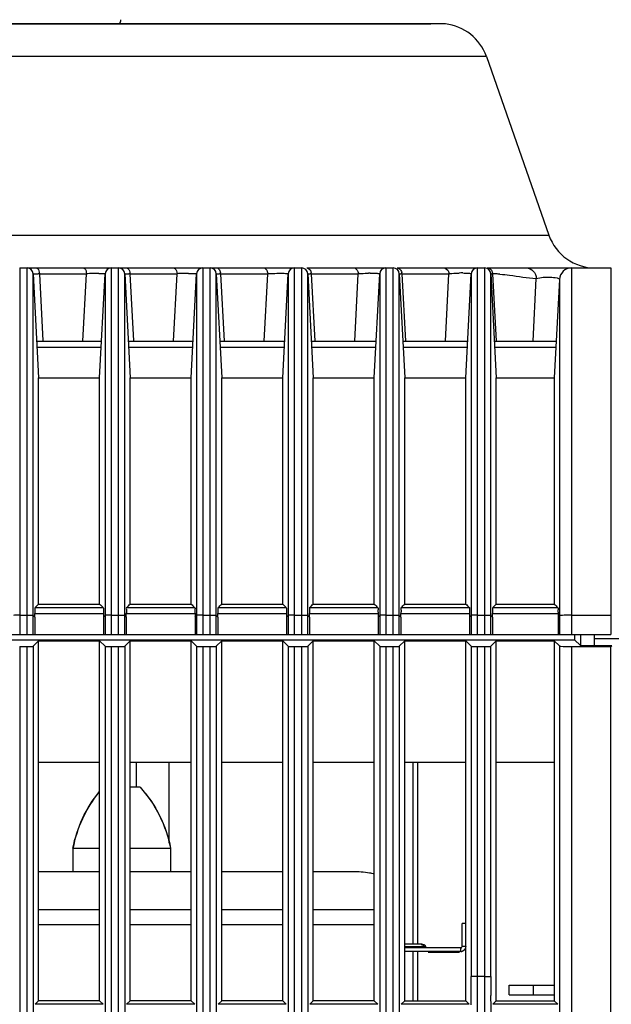
# Model space of a CAD drawing. Units: millimetres. Extents: x 284 to 3038, y 305 to 1884.
# Drawn here: x 427 to 475, y 1126 to 1207 of the extents above; entities that cross this region are included whole.
import ezdxf

# ---------------------------------------------------------------- set-up
doc = ezdxf.new("R2010")
doc.units = ezdxf.units.MM
doc.header["$LTSCALE"] = 165
doc.layers.add('00_COMPONENTS', color=7, linetype='Continuous')

msp = doc.modelspace()

# ---------------------------------------------------------------- linework, layer by layer
at = {"color": 7, "linetype": 'Continuous'}
msp.add_arc((434.534, 1206.821), 0.5, 322.9645, 2.99999, dxfattribs=at)
at = {"layer": '00_COMPONENTS', "color": 7, "linetype": 'Continuous'}
for p, q in [((306.962, 1206.52), (460.44, 1206.52)), ((461.078, 1206.501), (379.051, 1206.501)), ((461.629, 1206.498), (379.051, 1206.498)), ((464.988, 1203.841), (304.903, 1203.841)), ((464.988, 1203.841), (470.113, 1189.199)), ((313.55, 1189.199), (470.113, 1189.199)), ((426.747, 1186.52), (426.747, 1156.52)), ((426.747, 1186.52), (434.234, 1186.52)), ((427.355, 1156.52), (427.355, 1186.52)), ((427.854, 1186.046), (428.301, 1177.52)), ((427.854, 1156.52), (427.854, 1186.046)), ((428.36, 1186.046), (432.218, 1186.046)), ((428.36, 1186.046), (428.647, 1180.546)), ((431.933, 1180.52), (432.218, 1186.046)), ((433.301, 1177.52), (433.748, 1186.046)), ((433.748, 1186.046), (433.748, 1156.52)), ((434.247, 1186.52), (434.247, 1156.52)), ((434.247, 1186.52), (441.733, 1186.52)), ((434.855, 1156.52), (434.855, 1186.52)), ((435.354, 1156.52), (435.354, 1186.046)), ((435.354, 1186.046), (435.801, 1177.52)), ((435.786, 1186.046), (439.644, 1186.046)), ((435.786, 1186.046), (436.073, 1180.543)), ((439.359, 1180.52), (439.644, 1186.046)), ((440.801, 1177.52), (441.248, 1186.046)), ((441.248, 1186.046), (441.248, 1156.52)), ((441.747, 1186.52), (441.747, 1156.52)), ((441.747, 1186.52), (449.233, 1186.52)), ((442.355, 1156.52), (442.355, 1186.52)), ((442.854, 1186.046), (443.301, 1177.52)), ((442.854, 1156.52), (442.854, 1186.046)), ((443.212, 1186.046), (447.07, 1186.046)), ((443.212, 1186.046), (443.5, 1180.539)), ((446.785, 1180.52), (447.07, 1186.046)), ((448.301, 1177.52), (448.748, 1186.046)), ((448.748, 1186.046), (448.748, 1156.52)), ((449.247, 1186.52), (449.247, 1156.52)), ((449.247, 1186.52), (449.855, 1186.52)), ((449.855, 1156.52), (449.855, 1186.52)), ((450.281, 1186.52), (456.734, 1186.52)), ((450.354, 1186.046), (450.801, 1177.52)), ((450.354, 1156.52), (450.354, 1186.046)), ((450.638, 1186.046), (454.496, 1186.046)), ((450.638, 1186.046), (450.927, 1180.52)), ((454.211, 1180.52), (454.496, 1186.046)), ((455.801, 1177.52), (456.248, 1186.046)), ((456.248, 1186.046), (456.248, 1156.52)), ((456.747, 1186.52), (456.747, 1156.52)), ((456.747, 1186.52), (457.355, 1186.52)), ((457.355, 1156.52), (457.355, 1186.52)), ((457.669, 1186.52), (464.232, 1186.52)), ((457.854, 1186.046), (458.301, 1177.52)), ((457.854, 1156.52), (457.854, 1186.046)), ((458.064, 1186.046), (461.922, 1186.046)), ((458.064, 1186.046), (458.352, 1180.531)), ((461.637, 1180.52), (461.922, 1186.046)), ((463.301, 1177.52), (463.748, 1186.046)), ((463.748, 1186.046), (463.748, 1156.52)), ((464.247, 1186.52), (464.247, 1156.52)), ((464.247, 1186.52), (464.855, 1186.52)), ((464.855, 1156.52), (464.855, 1186.52)), ((465.055, 1186.52), (471.97, 1186.52)), ((465.354, 1156.52), (465.354, 1186.046)), ((465.354, 1186.046), (465.801, 1177.52)), ((465.49, 1186.043), (465.779, 1180.527)), ((471.972, 1186.52), (471.972, 1156.52)), ((471.972, 1186.52), (475.194, 1186.52)), ((475.194, 1186.52), (475.194, 1156.52)), ((468.816, 1180.52), (469.08, 1185.653)), ((470.973, 1185.572), (470.551, 1177.52)), ((470.973, 1185.572), (470.973, 1156.52)), ((428.144, 1180.52), (433.458, 1180.52)), ((435.644, 1180.52), (440.958, 1180.52)), ((443.144, 1180.52), (448.458, 1180.52)), ((450.644, 1180.52), (455.958, 1180.52)), ((458.144, 1180.52), (463.458, 1180.52)), ((465.644, 1180.52), (470.708, 1180.52)), ((428.169, 1180.046), (433.433, 1180.046)), ((435.669, 1180.046), (440.933, 1180.046)), ((443.169, 1180.046), (448.433, 1180.046)), ((450.669, 1180.046), (455.933, 1180.046)), ((458.169, 1180.046), (463.433, 1180.046)), ((465.669, 1180.046), (470.683, 1180.046)), ((428.301, 1159.004), (428.301, 1177.52)), ((428.301, 1177.52), (433.301, 1177.52)), ((433.301, 1159.004), (433.301, 1177.52)), ((435.801, 1159.004), (435.801, 1177.52)), ((435.801, 1177.52), (440.801, 1177.52)), ((440.801, 1159.004), (440.801, 1177.52)), ((443.301, 1159.004), (443.301, 1177.52)), ((443.301, 1177.52), (448.301, 1177.52)), ((448.301, 1159.004), (448.301, 1177.52)), ((450.801, 1159.004), (450.801, 1177.52)), ((450.801, 1177.52), (455.801, 1177.52)), ((455.801, 1159.004), (455.801, 1177.52)), ((458.301, 1159.004), (458.301, 1177.52)), ((458.301, 1177.52), (463.301, 1177.52)), ((463.301, 1159.004), (463.301, 1177.52)), ((465.801, 1159.004), (465.801, 1177.52)), ((465.801, 1177.52), (470.551, 1177.52)), ((470.551, 1177.52), (470.551, 1159.004))]:
    msp.add_line(p, q, dxfattribs=at)
at = {"layer": '00_COMPONENTS', "linetype": 'Continuous'}
for p, q in [((428.009, 1158.709), (433.593, 1158.709)), ((428.301, 1159.004), (433.301, 1159.004)), ((435.509, 1158.709), (441.093, 1158.709)), ((435.801, 1159.004), (440.801, 1159.004)), ((443.009, 1158.709), (448.593, 1158.709)), ((443.301, 1159.004), (448.301, 1159.004)), ((450.509, 1158.709), (456.093, 1158.709)), ((450.801, 1159.004), (455.801, 1159.004)), ((458.009, 1158.709), (463.593, 1158.709)), ((458.301, 1159.004), (463.301, 1159.004)), ((465.509, 1158.709), (470.843, 1158.709)), ((465.801, 1159.004), (470.551, 1159.004)), ((426.747, 1158.09), (427.355, 1158.09)), ((427.854, 1158.065), (427.986, 1157.933)), ((427.986, 1158.236), (433.616, 1158.236)), ((427.986, 1157.933), (427.986, 1158.236)), ((427.986, 1157.933), (427.986, 1156.52)), ((433.616, 1158.236), (433.616, 1157.933)), ((433.616, 1157.933), (433.748, 1158.065)), ((433.616, 1157.933), (433.616, 1156.52)), ((434.247, 1158.09), (434.855, 1158.09)), ((435.354, 1158.065), (435.486, 1157.933)), ((435.486, 1158.236), (441.116, 1158.236)), ((435.486, 1157.933), (435.486, 1158.236)), ((435.486, 1157.933), (435.486, 1156.52)), ((441.116, 1158.236), (441.116, 1157.933)), ((441.116, 1157.933), (441.248, 1158.065)), ((441.116, 1157.933), (441.116, 1156.52)), ((441.747, 1158.09), (442.355, 1158.09)), ((442.854, 1158.065), (442.986, 1157.933)), ((442.986, 1158.236), (448.616, 1158.236)), ((442.986, 1157.933), (442.986, 1158.236)), ((442.986, 1157.933), (442.986, 1156.52)), ((448.616, 1158.236), (448.616, 1157.933)), ((448.616, 1157.933), (448.748, 1158.065)), ((448.616, 1157.933), (448.616, 1156.52)), ((449.247, 1158.09), (449.855, 1158.09)), ((450.354, 1158.065), (450.486, 1157.933)), ((450.486, 1158.236), (456.116, 1158.236)), ((450.486, 1157.933), (450.486, 1158.236)), ((450.486, 1157.933), (450.486, 1156.52)), ((456.116, 1158.236), (456.116, 1157.933)), ((456.116, 1157.933), (456.248, 1158.065)), ((456.116, 1157.933), (456.116, 1156.52)), ((456.747, 1158.09), (457.355, 1158.09)), ((457.854, 1158.065), (457.986, 1157.933)), ((457.986, 1158.236), (463.616, 1158.236)), ((457.986, 1157.933), (457.986, 1158.236)), ((457.986, 1157.933), (457.986, 1156.52)), ((463.616, 1158.236), (463.616, 1157.933)), ((463.616, 1157.933), (463.748, 1158.065)), ((463.616, 1157.933), (463.616, 1156.52)), ((464.247, 1158.09), (464.855, 1158.09)), ((465.354, 1158.065), (465.486, 1157.933)), ((465.486, 1158.236), (470.866, 1158.236)), ((465.486, 1157.933), (465.486, 1158.236)), ((465.486, 1157.933), (465.486, 1156.52)), ((470.866, 1158.236), (470.866, 1157.933)), ((470.973, 1158.041), (470.866, 1157.933)), ((470.866, 1157.933), (470.866, 1156.52)), ((471.972, 1158.09), (475.194, 1158.09)), ((317.508, 1156.52), (475.194, 1156.52)), ((321.879, 1156.076), (472.222, 1156.076)), ((472.222, 1156.52), (472.222, 1156.076)), ((472.222, 1156.076), (472.694, 1155.604)), ((472.694, 1156.52), (472.694, 1155.604)), ((473.851, 1155.593), (473.851, 1156.52)), ((476.251, 1156.167), (473.851, 1156.167)), ((426.747, 1155.52), (426.747, 708.52)), ((426.747, 1155.52), (427.355, 1155.52)), ((427.355, 708.52), (427.355, 1155.52)), ((427.854, 1155.545), (428.301, 1155.992)), ((427.854, 1155.545), (427.854, 708.495)), ((428.301, 1126.52), (428.301, 1155.992)), ((428.301, 1155.992), (433.301, 1155.992)), ((433.301, 1126.52), (433.301, 1155.992)), ((433.301, 1155.992), (433.748, 1155.545)), ((433.748, 1155.545), (433.748, 708.495)), ((434.247, 1155.52), (434.247, 708.52)), ((434.247, 1155.52), (434.855, 1155.52)), ((434.855, 708.52), (434.855, 1155.52)), ((435.354, 1155.545), (435.801, 1155.992)), ((435.354, 1155.545), (435.354, 708.495)), ((435.801, 1126.52), (435.801, 1155.992)), ((435.801, 1155.992), (440.801, 1155.992)), ((440.801, 1126.52), (440.801, 1155.992)), ((440.801, 1155.992), (441.248, 1155.545)), ((441.248, 1155.545), (441.248, 708.495)), ((441.747, 1155.52), (441.747, 708.52)), ((441.747, 1155.52), (442.355, 1155.52)), ((442.355, 708.52), (442.355, 1155.52)), ((442.854, 1155.545), (443.301, 1155.992)), ((442.854, 1155.545), (442.854, 708.495)), ((443.301, 1126.52), (443.301, 1155.992)), ((443.301, 1155.992), (448.301, 1155.992)), ((448.301, 1126.52), (448.301, 1155.992)), ((448.301, 1155.992), (448.748, 1155.545)), ((448.748, 1155.545), (448.748, 708.495)), ((449.247, 1155.52), (449.247, 708.52)), ((449.247, 1155.52), (449.855, 1155.52)), ((449.855, 708.52), (449.855, 1155.52)), ((450.354, 1155.545), (450.801, 1155.992)), ((450.354, 1155.545), (450.354, 708.495)), ((450.801, 1126.52), (450.801, 1155.992)), ((450.801, 1155.992), (455.801, 1155.992)), ((455.801, 1126.52), (455.801, 1155.992)), ((455.801, 1155.992), (456.248, 1155.545)), ((456.248, 1155.545), (456.248, 708.495)), ((456.747, 1155.52), (456.747, 708.52)), ((456.747, 1155.52), (457.355, 1155.52)), ((457.355, 708.52), (457.355, 1155.52)), ((457.854, 1155.545), (458.301, 1155.992)), ((457.854, 1155.545), (457.854, 708.495)), ((458.301, 1126.52), (458.301, 1155.992)), ((458.301, 1155.992), (463.301, 1155.992)), ((463.301, 1126.52), (463.301, 1155.992)), ((463.301, 1155.992), (463.748, 1155.545)), ((463.748, 1155.545), (463.748, 1128.517)), ((464.247, 1155.52), (464.247, 1128.517)), ((464.247, 1155.52), (464.855, 1155.52)), ((464.855, 1128.517), (464.855, 1155.52)), ((465.354, 1155.545), (465.801, 1155.992)), ((465.354, 1128.517), (465.354, 1155.545)), ((465.801, 1126.52), (465.801, 1155.992)), ((465.801, 1155.992), (470.551, 1155.992)), ((470.551, 1155.992), (470.551, 1126.52)), ((470.551, 1155.992), (470.973, 1155.57)), ((470.973, 1155.57), (470.973, 708.47)), ((471.972, 1155.52), (471.972, 708.52)), ((471.972, 1155.52), (475.194, 1155.52)), ((472.694, 1155.604), (473.851, 1155.604)), ((475.267, 1155.593), (473.851, 1155.593)), ((475.194, 1155.52), (475.267, 1155.593)), ((475.194, 708.52), (475.194, 1155.52)), ((433.301, 1146.02), (428.301, 1146.02)), ((440.801, 1146.02), (435.801, 1146.02)), ((436.308, 1144.007), (436.308, 1146.02)), ((438.995, 1139.435), (438.995, 1146.02)), ((448.301, 1146.02), (443.301, 1146.02)), ((455.801, 1146.02), (450.801, 1146.02)), ((463.301, 1146.02), (458.301, 1146.02)), ((458.976, 1146.02), (458.976, 1131.143)), ((459.351, 1146.02), (459.351, 1131.142)), ((470.551, 1146.02), (465.801, 1146.02)), ((436.616, 1144.006), (436.614, 1144.006)), ((431.116, 1139.006), (431.116, 1137.088)), ((431.123, 1139.005), (431.116, 1139.006)), ((439.109, 1139.006), (439.116, 1139.006)), ((439.116, 1139.006), (439.116, 1137.088)), ((433.301, 1137.088), (428.301, 1137.088)), ((440.801, 1137.088), (435.801, 1137.088)), ((448.301, 1137.088), (443.301, 1137.088)), ((454.041, 1137.088), (450.801, 1137.088)), ((428.301, 1133.984), (433.301, 1133.984)), ((435.801, 1133.984), (440.801, 1133.984)), ((443.301, 1133.984), (448.301, 1133.984)), ((450.801, 1133.984), (455.801, 1133.984)), ((428.301, 1132.758), (433.301, 1132.758)), ((435.801, 1132.758), (440.801, 1132.758)), ((443.301, 1132.758), (448.301, 1132.758)), ((450.801, 1132.758), (455.801, 1132.758)), ((462.995, 1130.952), (462.995, 1132.852)), ((463.295, 1132.852), (462.995, 1132.852)), ((463.295, 1130.952), (463.295, 1132.852)), ((459.695, 1131.141), (458.301, 1131.144)), ((459.881, 1130.942), (458.301, 1130.945)), ((462.895, 1130.852), (458.301, 1130.852)), ((462.895, 1130.552), (458.301, 1130.552)), ((458.976, 1130.497), (458.976, 1126.52)), ((459.351, 1130.503), (459.351, 1126.52)), ((459.962, 1130.942), (459.869, 1130.942)), ((460.215, 1130.493), (462.795, 1130.493)), ((462.895, 1130.552), (462.895, 1130.852)), ((463.295, 1130.952), (462.995, 1130.952)), ((464.247, 1128.517), (463.748, 1128.517)), ((464.855, 1128.517), (465.354, 1128.517)), ((466.861, 1127), (466.861, 1127.8)), ((466.861, 1127.8), (470.551, 1127.8)), ((468.861, 1127), (468.861, 1127.8)), ((428.301, 1126.52), (428.011, 1126.23)), ((433.591, 1126.23), (428.011, 1126.23)), ((433.301, 1126.52), (428.301, 1126.52)), ((433.301, 1126.52), (433.591, 1126.23)), ((435.801, 1126.52), (435.511, 1126.23)), ((441.091, 1126.23), (435.511, 1126.23)), ((440.801, 1126.52), (435.801, 1126.52)), ((440.801, 1126.52), (441.091, 1126.23)), ((443.301, 1126.52), (443.011, 1126.23)), ((448.591, 1126.23), (443.011, 1126.23)), ((448.301, 1126.52), (443.301, 1126.52)), ((448.301, 1126.52), (448.591, 1126.23)), ((450.801, 1126.52), (450.511, 1126.23)), ((456.091, 1126.23), (450.511, 1126.23)), ((455.801, 1126.52), (450.801, 1126.52)), ((455.801, 1126.52), (456.091, 1126.23)), ((458.301, 1126.52), (458.011, 1126.23)), ((463.591, 1126.23), (458.011, 1126.23)), ((458.301, 1126.52), (463.301, 1126.52)), ((463.301, 1126.52), (463.591, 1126.23)), ((465.801, 1126.52), (465.511, 1126.23)), ((470.841, 1126.23), (465.511, 1126.23)), ((465.801, 1126.52), (470.551, 1126.52)), ((466.861, 1127), (470.551, 1127)), ((470.551, 1126.52), (470.841, 1126.23))]:
    msp.add_line(p, q, dxfattribs=at)
for points in [[(459.759, 1131.136), (459.738, 1131.139), (459.716, 1131.141), (459.695, 1131.141)], [(462.895, 1130.852), (462.944, 1130.865), (462.98, 1130.9), (462.995, 1130.952)]]:
    msp.add_lwpolyline(points, dxfattribs=at)
at = {"layer": '00_COMPONENTS', "color": 7, "linetype": 'Continuous'}
for centre, radius, start, end in [((460.44, 1206.22), 0.3, 75.38164, 90), ((461.213, 1202.52), 4, 19.29005, 84.03342), ((473.889, 1190.52), 4, 199.29005, 270), ((427.355, 1186.02), 0.5, 3, 90), ((427.685, 1147.481), 38.571, 88.99654, 89.15988), ((433.102, 1169.882), 16.188, 92.268, 93.12914), ((433.286, 1165.427), 20.648, 90.82599, 92.28912), ((433.241, 1169.09), 16.984, 90.02017, 90.85228), ((434.247, 1186.02), 0.5, 90, 177), ((434.855, 1186.02), 0.5, 3, 90), ((435.209, 1151.494), 34.557, 89.04264, 89.22049), ((440.469, 1173.28), 12.793, 92.60541, 93.6952), ((440.723, 1167.826), 18.253, 90.90764, 92.62501), ((440.716, 1168.758), 17.321, 90.48965, 90.93251), ((441.747, 1186.02), 0.5, 90, 177), ((442.355, 1186.02), 0.5, 3, 90), ((442.716, 1154.975), 31.075, 89.08552, 89.25153), ((442.448, 1186.021), 0.764, 1.92636, 8.99047), ((447.724, 1177.846), 8.227, 93.81627, 94.56025), ((449.247, 1186.02), 0.5, 90, 177), ((449.855, 1186.02), 0.5, 3, 90), ((450.24, 1160.037), 26.013, 89.12284, 89.30677), ((449.951, 1186.02), 0.687, 2.15384, 10.01749), ((455.045, 1180.714), 5.361, 94.85556, 95.88431), ((455.617, 1172.137), 13.957, 90.5804, 91.12344), ((456.747, 1186.02), 0.5, 90, 177), ((457.355, 1186.02), 0.5, 3, 90), ((457.779, 1166.699), 19.35, 89.15545, 89.37328), ((457.439, 1186.02), 0.625, 2.38276, 11.04014), ((463.05, 1174.757), 11.352, 90.01294, 91.40633), ((464.247, 1186.02), 0.5, 90, 177), ((464.855, 1186.02), 0.5, 3, 90), ((464.916, 1186.019), 0.574, 2.37553, 11.87454), ((465.333, 1176.559), 9.486, 87.27139, 89.0534), ((465.263, 1175.098), 10.948, 85.58892, 87.2667), ((471.972, 1185.52), 1, 90, 177)]:
    msp.add_arc(centre, radius, start, end, dxfattribs=at)
at = {"layer": '00_COMPONENTS', "linetype": 'Continuous'}
for centre, radius, start, end in [((322.059, 1263.876), 149.283, 315.21251, 315.37172), ((539.543, 1263.876), 149.283, 224.62828, 224.78749), ((329.559, 1263.876), 149.283, 315.21251, 315.37172), ((547.043, 1263.876), 149.283, 224.62828, 224.78749), ((337.059, 1263.876), 149.283, 315.21251, 315.37172), ((554.543, 1263.876), 149.283, 224.62828, 224.78749), ((344.559, 1263.876), 149.283, 315.21251, 315.37172), ((562.043, 1263.876), 149.283, 224.62828, 224.78749), ((352.059, 1263.876), 149.283, 315.21251, 315.37172), ((569.543, 1263.876), 149.283, 224.62828, 224.78749), ((359.559, 1263.876), 149.283, 315.21251, 315.37172), ((576.793, 1263.876), 149.283, 224.62828, 224.78749), ((471.972, 1139.17), 18.92, 90.00009, 90.45813), ((462.895, 1130.948), 0.396, 270.07243, 281.39737), ((307.506, 1128.495), 156.241, 359.15583, 0.00809), ((464.551, 1114.52), 14, 88.75639, 91.24361), ((624.958, 1128.51), 159.604, 179.99767, 180.5575)]:
    msp.add_arc(centre, radius, start, end, dxfattribs=at)
for centre, major_axis, start_param, end_param in [((427.355, 1155.546), (0.5, 0), 4.712389, 6.230825), ((434.247, 1155.546), (0.5, 0), 3.193953, 4.712389), ((434.855, 1155.546), (0.5, 0), 4.712389, 6.230825), ((441.747, 1155.546), (0.5, 0), 3.193953, 4.712389), ((442.355, 1155.546), (0.5, 0), 4.712389, 6.230825), ((449.247, 1155.546), (0.5, 0), 3.193953, 4.712389), ((449.855, 1155.546), (0.5, 0), 4.712389, 6.230825), ((456.747, 1155.546), (0.5, 0), 3.193953, 4.712389), ((457.355, 1155.546), (0.5, 0), 4.712389, 6.230825), ((464.247, 1155.546), (0.5, 0), 3.193953, 4.712389), ((464.855, 1155.546), (0.5, 0), 4.712389, 6.230825), ((471.972, 1155.572), (1, 0), 3.193953, 4.712389)]:
    msp.add_ellipse(centre, major_axis=major_axis, ratio=0.052408, start_param=start_param, end_param=end_param, dxfattribs=at)
at = {"layer": '00_COMPONENTS', "color": 7, "linetype": 'Continuous'}
for points, knots in [([(427.854, 1186.046), (427.854, 1186.049), (427.873, 1186.046), (427.88, 1186.049), (427.888, 1186.049)], [0, 0, 0, 0, 0.253482, 1, 1, 1, 1]), ([(427.888, 1186.049), (427.907, 1186.05), (428.028, 1186.051), (428.148, 1186.05), (428.25, 1186.048)], [0, 0, 0, 0, 0.153984, 1, 1, 1, 1]), ([(428.114, 1186.52), (428.147, 1186.52), (428.329, 1186.43), (428.356, 1186.201), (428.36, 1186.046)], [0, 0, 0, 0, 0.174178, 1, 1, 1, 1]), ([(431.953, 1186.52), (431.988, 1186.52), (432.176, 1186.436), (432.214, 1186.203), (432.218, 1186.046)], [0, 0, 0, 0, 0.182542, 1, 1, 1, 1]), ([(433.235, 1186.074), (433.361, 1186.074), (433.543, 1186.082), (433.677, 1186.056), (433.748, 1186.058), (433.748, 1186.046)], [0, 0, 0, 0, 0.731116, 0.929965, 1, 1, 1, 1]), ([(435.354, 1186.046), (435.354, 1186.049), (435.374, 1186.045), (435.382, 1186.049), (435.391, 1186.049)], [0, 0, 0, 0, 0.253457, 1, 1, 1, 1]), ([(435.391, 1186.049), (435.407, 1186.049), (435.503, 1186.05), (435.599, 1186.049), (435.679, 1186.048)], [0, 0, 0, 0, 0.1616, 1, 1, 1, 1]), ([(435.503, 1186.52), (435.54, 1186.52), (435.733, 1186.442), (435.782, 1186.204), (435.786, 1186.046)], [0, 0, 0, 0, 0.189991, 1, 1, 1, 1]), ([(439.342, 1186.52), (439.381, 1186.52), (439.579, 1186.447), (439.639, 1186.205), (439.644, 1186.046)], [0, 0, 0, 0, 0.197731, 1, 1, 1, 1]), ([(440.568, 1186.078), (440.66, 1186.079), (440.82, 1186.077), (441.048, 1186.079), (441.151, 1186.058), (441.249, 1186.063), (441.248, 1186.046)], [0, 0, 0, 0, 0.404963, 0.724427, 0.928063, 1, 1, 1, 1]), ([(442.854, 1186.046), (442.854, 1186.049), (442.871, 1186.046), (442.877, 1186.048), (442.885, 1186.048)], [0, 0, 0, 0, 0.253018, 1, 1, 1, 1]), ([(442.885, 1186.048), (442.897, 1186.049), (442.977, 1186.049), (443.056, 1186.048), (443.122, 1186.048)], [0, 0, 0, 0, 0.160529, 1, 1, 1, 1]), ([(442.892, 1186.52), (443.01, 1186.52), (443.157, 1186.353), (443.195, 1186.192), (443.203, 1186.14)], [0, 0, 0, 0, 0.691265, 1, 1, 1, 1]), ([(446.731, 1186.52), (446.872, 1186.52), (447.043, 1186.304), (447.068, 1186.108), (447.07, 1186.046)], [0, 0, 0, 0, 0.695426, 1, 1, 1, 1]), ([(447.177, 1186.054), (447.236, 1186.058), (447.497, 1186.073), (447.757, 1186.081), (447.959, 1186.084)], [0, 0, 0, 0, 0.228511, 1, 1, 1, 1]), ([(447.959, 1186.084), (448.064, 1186.085), (448.248, 1186.084), (448.513, 1186.086), (448.633, 1186.061), (448.749, 1186.066), (448.748, 1186.046)], [0, 0, 0, 0, 0.398125, 0.718891, 0.925899, 1, 1, 1, 1]), ([(450.281, 1186.52), (450.292, 1186.52), (450.315, 1186.519), (450.337, 1186.514), (450.348, 1186.511)], [0, 0, 0, 0, 0.496987, 1, 1, 1, 1]), ([(450.354, 1186.046), (450.354, 1186.049), (450.372, 1186.045), (450.379, 1186.048), (450.387, 1186.048)], [0, 0, 0, 0, 0.252097, 1, 1, 1, 1]), ([(454.119, 1186.52), (454.269, 1186.52), (454.464, 1186.315), (454.493, 1186.108), (454.496, 1186.046)], [0, 0, 0, 0, 0.706833, 1, 1, 1, 1]), ([(454.592, 1186.055), (454.647, 1186.06), (454.897, 1186.078), (455.148, 1186.088), (455.343, 1186.091)], [0, 0, 0, 0, 0.219464, 1, 1, 1, 1]), ([(455.476, 1186.093), (455.579, 1186.094), (455.76, 1186.093), (456.019, 1186.091), (456.139, 1186.068), (456.249, 1186.065), (456.248, 1186.046)], [0, 0, 0, 0, 0.399907, 0.720181, 0.925818, 1, 1, 1, 1]), ([(457.854, 1186.046), (457.854, 1186.049), (457.873, 1186.044), (457.88, 1186.048), (457.889, 1186.048)], [0, 0, 0, 0, 0.24997, 1, 1, 1, 1]), ([(457.889, 1186.048), (457.903, 1186.048), (457.937, 1186.048), (457.971, 1186.047), (457.99, 1186.047)], [0, 0, 0, 0, 0.421483, 1, 1, 1, 1]), ([(461.508, 1186.52), (461.667, 1186.52), (461.883, 1186.326), (461.919, 1186.109), (461.922, 1186.046)], [0, 0, 0, 0, 0.717743, 1, 1, 1, 1]), ([(461.922, 1186.046), (461.936, 1186.048), (461.966, 1186.052), (461.995, 1186.056), (462.011, 1186.058)], [0, 0, 0, 0, 0.477654, 1, 1, 1, 1]), ([(462.011, 1186.058), (462.064, 1186.064), (462.317, 1186.088), (462.571, 1186.1), (462.772, 1186.105)], [0, 0, 0, 0, 0.208839, 1, 1, 1, 1]), ([(463.048, 1186.108), (463.203, 1186.108), (463.427, 1186.089), (463.673, 1186.096), (463.738, 1186.058)], [0, 0, 0, 0, 0.673311, 1, 1, 1, 1]), ([(465.354, 1186.046), (465.354, 1186.05), (465.38, 1186.042), (465.389, 1186.046), (465.401, 1186.046)], [0, 0, 0, 0, 0.25102, 1, 1, 1, 1]), ([(465.401, 1186.046), (465.414, 1186.046), (465.444, 1186.045), (465.473, 1186.044), (465.49, 1186.043)], [0, 0, 0, 0, 0.438204, 1, 1, 1, 1]), ([(466.105, 1186.014), (466.364, 1185.994), (467.358, 1185.885), (468.343, 1185.704), (469.08, 1185.653)], [0, 0, 0, 0, 0.260728, 1, 1, 1, 1]), ([(468.258, 1186.52), (468.466, 1186.52), (468.908, 1186.321), (469.072, 1185.875), (469.08, 1185.653)], [0, 0, 0, 0, 0.48329, 1, 1, 1, 1]), ([(469.08, 1185.653), (469.444, 1185.769), (470.073, 1185.778), (470.618, 1185.746), (470.977, 1185.65), (470.973, 1185.572)], [0, 0, 0, 0, 0.591426, 0.880139, 1, 1, 1, 1])]:
    msp.add_open_spline(points, degree=3, knots=knots, dxfattribs=at)
for points in [[(450.348, 1186.511), (450.498, 1186.471), (450.601, 1186.293), (450.628, 1186.14)], [(450.387, 1186.048), (450.443, 1186.049), (450.499, 1186.048), (450.555, 1186.047)], [(457.669, 1186.52), (457.745, 1186.52), (457.824, 1186.489), (457.882, 1186.441)], [(457.882, 1186.441), (457.972, 1186.369), (458.031, 1186.253), (458.053, 1186.14)], [(465.055, 1186.52), (465.166, 1186.52), (465.282, 1186.463), (465.356, 1186.382)], [(465.356, 1186.382), (465.417, 1186.314), (465.459, 1186.227), (465.478, 1186.137)]]:
    msp.add_open_spline(points, degree=3, dxfattribs=at)
at = {"layer": '00_COMPONENTS', "linetype": 'Continuous'}
for points, knots in [([(428.009, 1158.709), (427.975, 1158.674), (428.014, 1158.488), (427.986, 1158.345), (427.986, 1158.236)], [0, 0, 0, 0, 0.309159, 1, 1, 1, 1]), ([(433.593, 1158.709), (433.627, 1158.674), (433.588, 1158.488), (433.616, 1158.345), (433.616, 1158.236)], [0, 0, 0, 0, 0.309159, 1, 1, 1, 1]), ([(435.509, 1158.709), (435.475, 1158.674), (435.514, 1158.488), (435.486, 1158.345), (435.486, 1158.236)], [0, 0, 0, 0, 0.309159, 1, 1, 1, 1]), ([(441.093, 1158.709), (441.127, 1158.674), (441.088, 1158.488), (441.116, 1158.345), (441.116, 1158.236)], [0, 0, 0, 0, 0.309159, 1, 1, 1, 1]), ([(443.009, 1158.709), (442.975, 1158.674), (443.014, 1158.488), (442.986, 1158.345), (442.986, 1158.236)], [0, 0, 0, 0, 0.309159, 1, 1, 1, 1]), ([(448.593, 1158.709), (448.627, 1158.674), (448.588, 1158.488), (448.616, 1158.345), (448.616, 1158.236)], [0, 0, 0, 0, 0.309159, 1, 1, 1, 1]), ([(450.509, 1158.709), (450.475, 1158.674), (450.514, 1158.488), (450.486, 1158.345), (450.486, 1158.236)], [0, 0, 0, 0, 0.309159, 1, 1, 1, 1]), ([(456.093, 1158.709), (456.127, 1158.674), (456.088, 1158.488), (456.116, 1158.345), (456.116, 1158.236)], [0, 0, 0, 0, 0.309159, 1, 1, 1, 1]), ([(458.009, 1158.709), (457.975, 1158.674), (458.014, 1158.488), (457.986, 1158.345), (457.986, 1158.236)], [0, 0, 0, 0, 0.309159, 1, 1, 1, 1]), ([(463.593, 1158.709), (463.627, 1158.674), (463.588, 1158.488), (463.616, 1158.345), (463.616, 1158.236)], [0, 0, 0, 0, 0.309159, 1, 1, 1, 1]), ([(465.509, 1158.709), (465.475, 1158.674), (465.514, 1158.488), (465.486, 1158.345), (465.486, 1158.236)], [0, 0, 0, 0, 0.309159, 1, 1, 1, 1]), ([(470.843, 1158.709), (470.877, 1158.674), (470.838, 1158.488), (470.866, 1158.345), (470.866, 1158.236)], [0, 0, 0, 0, 0.309159, 1, 1, 1, 1]), ([(426.747, 1158.09), (426.632, 1158.09), (426.481, 1158.06), (426.285, 1158.102), (426.248, 1158.065)], [0, 0, 0, 0, 0.687973, 1, 1, 1, 1]), ([(427.355, 1158.09), (427.47, 1158.09), (427.621, 1158.06), (427.817, 1158.102), (427.854, 1158.065)], [0, 0, 0, 0, 0.687973, 1, 1, 1, 1]), ([(434.247, 1158.09), (434.132, 1158.09), (433.981, 1158.06), (433.785, 1158.102), (433.748, 1158.065)], [0, 0, 0, 0, 0.687973, 1, 1, 1, 1]), ([(434.855, 1158.09), (434.97, 1158.09), (435.121, 1158.06), (435.317, 1158.102), (435.354, 1158.065)], [0, 0, 0, 0, 0.687973, 1, 1, 1, 1]), ([(441.747, 1158.09), (441.632, 1158.09), (441.481, 1158.06), (441.285, 1158.102), (441.248, 1158.065)], [0, 0, 0, 0, 0.687973, 1, 1, 1, 1]), ([(442.355, 1158.09), (442.47, 1158.09), (442.621, 1158.06), (442.817, 1158.102), (442.854, 1158.065)], [0, 0, 0, 0, 0.687973, 1, 1, 1, 1]), ([(449.247, 1158.09), (449.132, 1158.09), (448.981, 1158.06), (448.785, 1158.102), (448.748, 1158.065)], [0, 0, 0, 0, 0.687973, 1, 1, 1, 1]), ([(449.855, 1158.09), (449.97, 1158.09), (450.121, 1158.06), (450.317, 1158.102), (450.354, 1158.065)], [0, 0, 0, 0, 0.687973, 1, 1, 1, 1]), ([(456.747, 1158.09), (456.632, 1158.09), (456.481, 1158.06), (456.285, 1158.102), (456.248, 1158.065)], [0, 0, 0, 0, 0.687973, 1, 1, 1, 1]), ([(457.355, 1158.09), (457.47, 1158.09), (457.621, 1158.06), (457.817, 1158.102), (457.854, 1158.065)], [0, 0, 0, 0, 0.687973, 1, 1, 1, 1]), ([(464.247, 1158.09), (464.132, 1158.09), (463.981, 1158.06), (463.785, 1158.102), (463.748, 1158.065)], [0, 0, 0, 0, 0.687973, 1, 1, 1, 1]), ([(464.855, 1158.09), (464.97, 1158.09), (465.121, 1158.06), (465.317, 1158.102), (465.354, 1158.065)], [0, 0, 0, 0, 0.687973, 1, 1, 1, 1]), ([(471.82, 1158.09), (471.624, 1158.088), (471.357, 1158.094), (471.09, 1158.055), (470.991, 1158.059), (470.973, 1158.041)], [0, 0, 0, 0, 0.694442, 0.909182, 1, 1, 1, 1]), ([(436.614, 1144.006), (436.59, 1144.007), (436.324, 1144.006), (436.058, 1144.008), (435.816, 1144.008)], [0, 0, 0, 0, 0.089873, 1, 1, 1, 1]), ([(436.608, 1144.005), (436.61, 1144.005), (436.611, 1144.006), (436.617, 1144.005), (436.616, 1144.006)], [0, 0, 0, 0, 0.758071, 1, 1, 1, 1]), ([(431.116, 1139.006), (431.117, 1139.008), (431.128, 1139.004), (431.133, 1139.006), (431.138, 1139.007)], [0, 0, 0, 0, 0.252424, 1, 1, 1, 1]), ([(431.138, 1139.007), (431.213, 1139.008), (431.93, 1139.01), (432.647, 1139.012), (433.289, 1139.013)], [0, 0, 0, 0, 0.104263, 1, 1, 1, 1]), ([(435.808, 1139.014), (436.226, 1139.014), (437.327, 1139.007), (438.428, 1139.029), (439.109, 1139.006)], [0, 0, 0, 0, 0.380344, 1, 1, 1, 1]), ([(439.116, 1139.006), (439.116, 1139.004), (439.105, 1139.007), (439.1, 1139.005), (439.094, 1139.005)], [0, 0, 0, 0, 0.250673, 1, 1, 1, 1]), ([(455.816, 1136.89), (455.682, 1136.923), (455.098, 1137.044), (454.5, 1137.088), (454.041, 1137.088)], [0, 0, 0, 0, 0.2305, 1, 1, 1, 1]), ([(459.733, 1131.117), (459.722, 1131.117), (459.697, 1131.11), (459.677, 1131.093), (459.667, 1131.083)], [0, 0, 0, 0, 0.435764, 1, 1, 1, 1]), ([(459.823, 1131.055), (459.811, 1131.071), (459.787, 1131.101), (459.75, 1131.117), (459.733, 1131.117)], [0, 0, 0, 0, 0.546903, 1, 1, 1, 1]), ([(459.871, 1131.1), (459.857, 1131.102), (459.826, 1131.102), (459.797, 1131.092), (459.783, 1131.085)], [0, 0, 0, 0, 0.464283, 1, 1, 1, 1]), ([(459.881, 1130.942), (459.873, 1130.962), (459.856, 1131), (459.835, 1131.037), (459.823, 1131.055)], [0, 0, 0, 0, 0.500337, 1, 1, 1, 1]), ([(459.973, 1131.038), (459.959, 1131.053), (459.929, 1131.081), (459.891, 1131.097), (459.871, 1131.1)], [0, 0, 0, 0, 0.511013, 1, 1, 1, 1]), ([(460.04, 1130.941), (460.034, 1130.941), (460.008, 1130.942), (459.982, 1130.942), (459.962, 1130.942)], [0, 0, 0, 0, 0.230447, 1, 1, 1, 1]), ([(460.041, 1130.941), (460.032, 1130.958), (460.011, 1130.992), (459.987, 1131.023), (459.973, 1131.038)], [0, 0, 0, 0, 0.49371, 1, 1, 1, 1]), ([(463.09, 1130.602), (463.071, 1130.592), (463.033, 1130.575), (462.993, 1130.564), (462.973, 1130.56)], [0, 0, 0, 0, 0.500203, 1, 1, 1, 1]), ([(464.247, 1128.517), (464.248, 1127.367), (464.236, 1125.696), (464.187, 1123.574), (464.144, 1122.217), (464.083, 1121.127), (464.043, 1120.25), (463.951, 1119.82), (463.936, 1119.483), (463.87, 1119.473)], [0, 0, 0, 0, 0.380447, 0.552353, 0.703154, 0.827214, 0.91996, 0.978029, 1, 1, 1, 1]), ([(465.232, 1119.473), (465.166, 1119.483), (465.151, 1119.82), (465.059, 1120.25), (465.019, 1121.127), (464.958, 1122.217), (464.915, 1123.574), (464.866, 1125.696), (464.853, 1127.367), (464.855, 1128.517)], [0, 0, 0, 0, 0.021971, 0.08004, 0.172786, 0.296846, 0.447647, 0.619553, 1, 1, 1, 1]), ([(465.76, 1120.008), (465.72, 1120.083), (465.674, 1120.322), (465.568, 1121.052), (465.482, 1122.432), (465.397, 1124.512), (465.37, 1126.095), (465.362, 1126.957)], [0, 0, 0, 0, 0.036379, 0.102789, 0.319329, 0.628805, 1, 1, 1, 1])]:
    msp.add_open_spline(points, degree=3, knots=knots, dxfattribs=at)
for points in [[(436.608, 1144.005), (437.869, 1142.636), (438.762, 1140.836), (439.094, 1139.005)], [(436.616, 1144.006), (437.882, 1142.638), (438.782, 1140.839), (439.116, 1139.006)], [(431.116, 1139.006), (431.421, 1140.675), (432.187, 1142.312), (433.274, 1143.616)], [(431.138, 1139.007), (431.44, 1140.669), (432.197, 1142.301), (433.273, 1143.603)], [(463.295, 1130.952), (463.295, 1130.817), (463.208, 1130.668), (463.09, 1130.602)]]:
    msp.add_open_spline(points, degree=3, dxfattribs=at)

doc.saveas('drawing.dxf')
